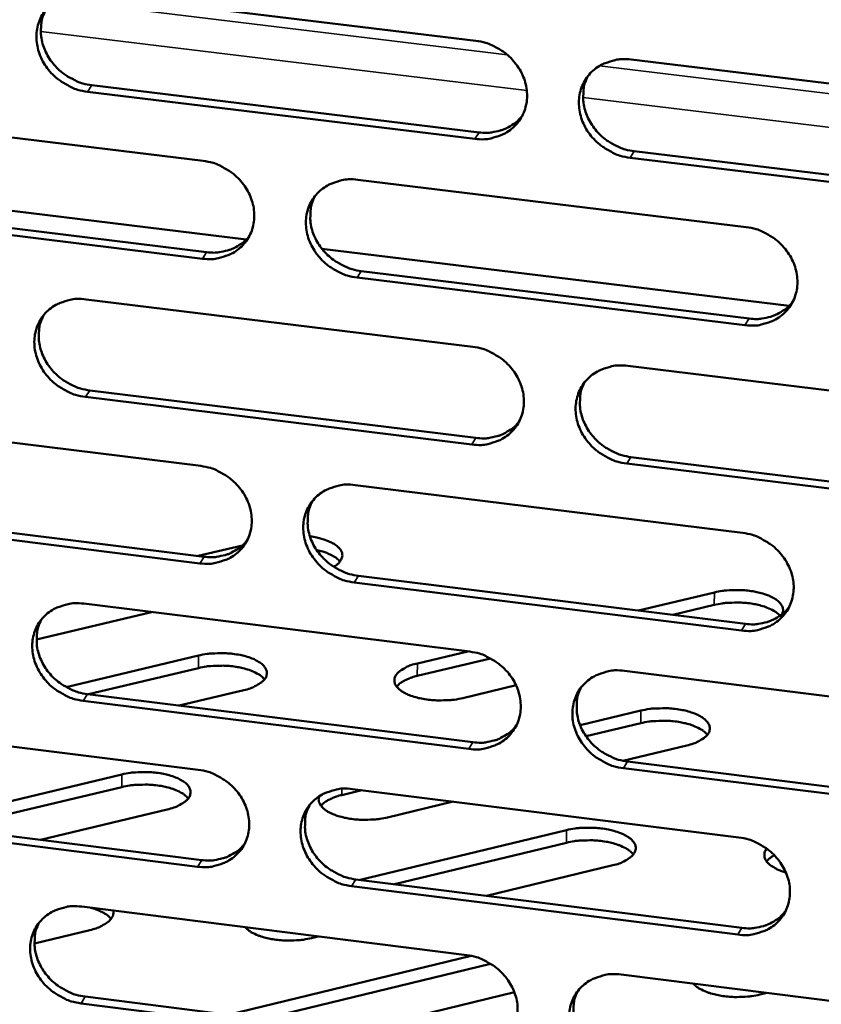
# Model space of a CAD drawing. Units: millimetres. Extents: x 65 to 5840, y 100 to 4100.
# Drawn here: x 5265 to 5297, y 3348 to 3387 of the extents above; entities that cross this region are included whole.
import ezdxf

# ---------------------------------------------------------------- set-up
doc = ezdxf.new("R2010")
doc.units = ezdxf.units.MM
doc.header["$LTSCALE"] = 20
doc.layers.add('Visible (ISO)', color=7, linetype='Continuous', lineweight=50)
doc.layers.add('Visible Narrow (ISO)', color=7, linetype='Continuous', lineweight=35)

msp = doc.modelspace()

# ---------------------------------------------------------------- linework, layer by layer
at = {"layer": 'Visible (ISO)'}
for p, q in [((5267.951, 3387.992), (5283.368, 3386.124)), ((5289.552, 3385.374), (5305.057, 3383.495)), ((5268.094, 3384.351), (5283.496, 3382.477)), ((5283.329, 3382.219), (5267.922, 3384.094)), ((5257.163, 3383.214), (5272.52, 3381.34)), ((5305.003, 3379.581), (5289.509, 3381.467)), ((5289.674, 3381.725), (5305.164, 3379.841)), ((5278.68, 3380.589), (5294.124, 3378.705)), ((5274.234, 3378.209), (5255.758, 3380.469)), ((5257.317, 3379.586), (5272.659, 3377.707)), ((5272.489, 3377.448), (5257.142, 3379.328)), ((5295.829, 3375.566), (5277.248, 3377.84)), ((5294.078, 3374.804), (5278.645, 3376.694)), ((5278.813, 3376.954), (5294.242, 3375.064)), ((5267.863, 3375.827), (5283.246, 3373.939)), ((5289.417, 3373.181), (5304.889, 3371.281)), ((5268.005, 3372.206), (5283.374, 3370.312)), ((5283.208, 3370.05), (5267.834, 3371.946)), ((5257.098, 3371.089), (5272.422, 3369.196)), ((5304.835, 3367.384), (5289.375, 3369.29)), ((5289.539, 3369.552), (5304.996, 3367.647)), ((5278.569, 3368.436), (5293.98, 3366.532)), ((5257.251, 3367.481), (5272.561, 3365.582)), ((5272.391, 3365.32), (5257.078, 3367.22)), ((5272.316, 3365.613), (5274.084, 3366.032)), ((5293.934, 3362.647), (5278.534, 3364.558)), ((5278.702, 3364.821), (5294.098, 3362.911)), ((5289.838, 3363.439), (5292.863, 3364.162)), ((5270.46, 3363.381), (5265.891, 3362.294)), ((5267.775, 3363.715), (5283.126, 3361.805)), ((5292.857, 3363.666), (5291.203, 3363.27)), ((5281.043, 3361.336), (5283.048, 3361.815)), ((5267.069, 3360.394), (5272.334, 3361.65)), ((5283.956, 3361.535), (5281.039, 3360.837)), ((5272.33, 3361.152), (5267.955, 3360.108)), ((5289.284, 3361.039), (5304.722, 3359.119)), ((5274.134, 3360.273), (5271.56, 3359.658)), ((5284.97, 3360.464), (5282.858, 3359.958)), ((5283.087, 3357.934), (5267.747, 3359.849)), ((5267.917, 3360.113), (5283.254, 3358.198)), ((5287.517, 3358.876), (5289.936, 3359.457)), ((5257.034, 3359.016), (5272.325, 3357.102)), ((5289.931, 3358.958), (5287.754, 3358.435)), ((5291.768, 3358.074), (5289.222, 3357.461)), ((5304.668, 3355.239), (5289.241, 3357.165)), ((5289.405, 3357.43), (5304.828, 3355.505)), ((5261.049, 3354.943), (5269.285, 3356.916)), ((5269.281, 3356.416), (5262.42, 3354.77)), ((5278.829, 3356.288), (5278.037, 3356.098)), ((5278.459, 3356.335), (5293.837, 3354.41)), ((5271.091, 3355.524), (5266.052, 3354.314)), ((5282.465, 3355.833), (5279.861, 3355.206)), ((5272.294, 3353.243), (5257.013, 3355.164)), ((5257.186, 3355.428), (5272.463, 3353.509)), ((5278.764, 3352.717), (5286.977, 3354.7)), ((5286.972, 3354.199), (5280.129, 3352.545)), ((5288.815, 3353.302), (5283.79, 3352.086)), ((5293.791, 3350.542), (5278.424, 3352.473)), ((5278.591, 3352.739), (5293.954, 3350.809)), ((5267.688, 3351.653), (5283.006, 3349.724)), ((5268.013, 3350.723), (5265.808, 3350.191)), ((5277.102, 3350.467), (5276.832, 3350.402)), ((5273.52, 3347.351), (5283.178, 3349.695)), ((5283.957, 3349.381), (5274.885, 3347.179)), ((5289.15, 3348.95), (5304.555, 3347.009)), ((5267.83, 3348.071), (5283.133, 3346.136)), ((5284.902, 3348.252), (5278.573, 3346.712)), ((5294.942, 3348.22), (5294.672, 3348.154)), ((5282.967, 3345.868), (5267.66, 3347.804))]:
    msp.add_line(p, q, dxfattribs=at)
at = {"layer": 'Visible (ISO)', "flags": 128}
for points in [[(5267.922, 3384.094, -0.034761), (5267.527, 3384.172, -0.054957), (5267.29, 3384.266, -0.015156), (5266.887, 3384.494, -0.034403), (5266.72, 3384.612, -0.034934), (5266.479, 3384.838, -0.034548), (5266.27, 3385.098, -0.037054), (5266.106, 3385.374, -0.03629), (5265.982, 3385.677, -0.040184), (5265.91, 3385.977, -0.039347), (5265.886, 3386.291, -0.043328), (5265.913, 3386.589, -0.042755), (5265.991, 3386.881, -0.044985), (5266.115, 3387.148, -0.044857), (5266.286, 3387.389, -0.044083), (5266.498, 3387.598, -0.044426), (5266.742, 3387.766, -0.04111), (5266.92, 3387.847, -0.01925), (5267.316, 3387.973, -0.060324), (5267.57, 3388.012, -0.040567), (5267.951, 3387.992)], [(5266.265, 3387.364, 0.038688), (5266.131, 3387.059, 0.060646), (5266.086, 3386.851, 0.017866), (5266.064, 3386.47, 0.038509), (5266.074, 3386.293, 0.034932), (5266.133, 3386.005, 0.035735), (5266.229, 3385.735, 0.032697), (5266.369, 3385.467, 0.033321), (5266.54, 3385.224, 0.03157), (5266.747, 3384.997, 0.031828), (5266.979, 3384.801, 0.03167), (5267.129, 3384.704, 0.013033), (5267.512, 3384.502, 0.051435), (5267.729, 3384.421, 0.03196), (5268.094, 3384.351)], [(5283.368, 3386.124, -0.034802), (5283.764, 3386.045, -0.054977), (5284.003, 3385.951, -0.015188), (5284.407, 3385.722, -0.034453), (5284.575, 3385.604, -0.035068), (5284.816, 3385.377, -0.034668), (5285.026, 3385.116, -0.037222), (5285.19, 3384.84, -0.036464), (5285.313, 3384.536, -0.040343), (5285.385, 3384.235, -0.039534), (5285.408, 3383.92, -0.043412), (5285.38, 3383.622, -0.04288), (5285.301, 3383.329, -0.044937), (5285.175, 3383.062, -0.044852), (5285.003, 3382.821, -0.043919), (5284.788, 3382.611, -0.0443), (5284.543, 3382.444, -0.040916), (5284.364, 3382.363, -0.019132), (5283.966, 3382.237, -0.060127), (5283.711, 3382.199, -0.040394), (5283.329, 3382.219)], [(5289.509, 3381.467, -0.034781), (5289.112, 3381.546, -0.054936), (5288.873, 3381.64, -0.015167), (5288.469, 3381.869, -0.034432), (5288.301, 3381.987, -0.035078), (5288.06, 3382.214, -0.03467), (5287.85, 3382.474, -0.037248), (5287.686, 3382.751, -0.036481), (5287.563, 3383.054, -0.04037), (5287.492, 3383.355, -0.039552), (5287.468, 3383.67, -0.043422), (5287.496, 3383.969, -0.042879), (5287.576, 3384.262, -0.04492), (5287.702, 3384.529, -0.04482), (5287.874, 3384.771, -0.043883), (5288.089, 3384.981, -0.044248), (5288.335, 3385.148, -0.040886), (5288.514, 3385.229, -0.019104), (5288.913, 3385.356, -0.060101), (5289.169, 3385.394, -0.040369), (5289.552, 3385.374)], [(5287.827, 3384.713, 0.038284), (5287.699, 3384.407, 0.060117), (5287.658, 3384.2, 0.017543), (5287.641, 3383.82, 0.038118), (5287.653, 3383.645, 0.034654), (5287.714, 3383.36, 0.03544), (5287.813, 3383.092, 0.032472), (5287.954, 3382.827, 0.033088), (5288.125, 3382.587, 0.03134), (5288.332, 3382.364, 0.031607), (5288.564, 3382.17, 0.031383), (5288.713, 3382.075, 0.01281), (5289.095, 3381.875, 0.05101), (5289.311, 3381.795, 0.031659), (5289.674, 3381.725)], [(5283.496, 3382.477, 0.030824), (5283.802, 3382.457, 0.048755), (5283.996, 3382.474, 0.011985), (5284.337, 3382.549, 0.03098), (5284.467, 3382.589, 0.033533), (5284.593, 3382.646, 0.0139), (5284.881, 3382.813, 0.053893), (5285.022, 3382.922, 0.033557), (5285.214, 3383.134)], [(5272.52, 3381.34, -0.034744), (5272.916, 3381.262, -0.054924), (5273.153, 3381.168, -0.015148), (5273.556, 3380.939, -0.034389), (5273.723, 3380.821, -0.034968), (5273.964, 3380.595, -0.034571), (5274.174, 3380.335, -0.037125), (5274.337, 3380.06, -0.036359), (5274.461, 3379.757, -0.040284), (5274.532, 3379.457, -0.039458), (5274.556, 3379.143, -0.043426), (5274.529, 3378.846, -0.042877), (5274.451, 3378.554, -0.045032), (5274.326, 3378.287, -0.044936), (5274.155, 3378.047, -0.044049), (5273.942, 3377.839, -0.044426), (5273.697, 3377.672, -0.041013), (5273.52, 3377.592, -0.019191), (5273.123, 3377.466, -0.060203), (5272.869, 3377.428, -0.040476), (5272.489, 3377.448)], [(5278.645, 3376.694, -0.034723), (5278.249, 3376.773, -0.054884), (5278.011, 3376.867, -0.015127), (5277.608, 3377.096, -0.034368), (5277.441, 3377.214, -0.034978), (5277.2, 3377.44, -0.034574), (5276.991, 3377.7, -0.03715), (5276.828, 3377.976, -0.036376), (5276.704, 3378.278, -0.040311), (5276.632, 3378.578, -0.039476), (5276.609, 3378.892, -0.043436), (5276.636, 3379.189, -0.042876), (5276.714, 3379.481, -0.045015), (5276.84, 3379.748, -0.044904), (5277.011, 3379.989, -0.044013), (5277.224, 3380.198, -0.044374), (5277.469, 3380.364, -0.040984), (5277.647, 3380.445, -0.019163), (5278.044, 3380.571, -0.060177), (5278.299, 3380.609, -0.040451), (5278.68, 3380.589)], [(5276.973, 3379.943, 0.038427), (5276.844, 3379.638, 0.06032), (5276.802, 3379.431, 0.017658), (5276.784, 3379.052, 0.038253), (5276.795, 3378.877, 0.03471), (5276.856, 3378.591, 0.035511), (5276.954, 3378.324, 0.032492), (5277.094, 3378.058, 0.033117), (5277.265, 3377.818, 0.031355), (5277.472, 3377.594, 0.031621), (5277.704, 3377.4, 0.031421), (5277.852, 3377.304, 0.012847), (5278.234, 3377.104, 0.051085), (5278.45, 3377.024, 0.031704), (5278.813, 3376.954)], [(5294.124, 3378.705, -0.034764), (5294.522, 3378.626, -0.054903), (5294.761, 3378.532, -0.015159), (5295.165, 3378.303, -0.034418), (5295.333, 3378.184, -0.035112), (5295.574, 3377.958, -0.034694), (5295.784, 3377.697, -0.037319), (5295.948, 3377.421, -0.03655), (5296.071, 3377.117, -0.04047), (5296.142, 3376.816, -0.039663), (5296.165, 3376.502, -0.043519), (5296.136, 3376.204, -0.043001), (5296.056, 3375.911, -0.044966), (5295.929, 3375.644, -0.044898), (5295.756, 3375.403, -0.043848), (5295.541, 3375.194, -0.044247), (5295.295, 3375.028, -0.04079), (5295.116, 3374.947, -0.019045), (5294.717, 3374.821, -0.059981), (5294.461, 3374.783, -0.040278), (5294.078, 3374.804)], [(5272.659, 3377.707, 0.030604), (5272.961, 3377.687, 0.048466), (5273.152, 3377.704, 0.011832), (5273.491, 3377.777, 0.030759), (5273.618, 3377.815, 0.033317), (5273.742, 3377.871, 0.013741), (5274.029, 3378.035, 0.053618), (5274.168, 3378.141, 0.03334), (5274.359, 3378.349)], [(5267.834, 3371.946, -0.034666), (5267.44, 3372.025, -0.054831), (5267.203, 3372.119, -0.015088), (5266.801, 3372.347, -0.034304), (5266.635, 3372.464, -0.034879), (5266.395, 3372.69, -0.034477), (5266.185, 3372.949, -0.037053), (5266.022, 3373.224, -0.036271), (5265.899, 3373.526, -0.040251), (5265.827, 3373.825, -0.0394), (5265.803, 3374.138, -0.04345), (5265.829, 3374.434, -0.042873), (5265.907, 3374.725, -0.04511), (5266.031, 3374.991, -0.044988), (5266.201, 3375.23, -0.044143), (5266.413, 3375.438, -0.0445), (5266.657, 3375.604, -0.041081), (5266.834, 3375.685, -0.019222), (5267.229, 3375.81, -0.060252), (5267.483, 3375.848, -0.040532), (5267.863, 3375.827)], [(5294.242, 3375.064, 0.031208), (5294.553, 3375.044, 0.04923), (5294.75, 3375.062, 0.012253), (5295.096, 3375.138, 0.03137), (5295.228, 3375.18, 0.034005), (5295.356, 3375.24, 0.014249), (5295.647, 3375.41, 0.054523), (5295.789, 3375.523, 0.034034), (5295.981, 3375.74)], [(5266.173, 3375.196, 0.038568), (5266.043, 3374.893, 0.060519), (5266, 3374.686, 0.01777), (5265.98, 3374.307, 0.038386), (5265.991, 3374.132, 0.034763), (5266.052, 3373.847, 0.035578), (5266.149, 3373.579, 0.032508), (5266.289, 3373.313, 0.033142), (5266.459, 3373.072, 0.031367), (5266.666, 3372.848, 0.031632), (5266.897, 3372.653, 0.031456), (5267.046, 3372.558, 0.012881), (5267.427, 3372.357, 0.051155), (5267.642, 3372.276, 0.031746), (5268.005, 3372.206)], [(5283.246, 3373.939, -0.034707), (5283.643, 3373.859, -0.054851), (5283.881, 3373.765, -0.01512), (5284.284, 3373.537, -0.034354), (5284.451, 3373.419, -0.035012), (5284.692, 3373.193, -0.034597), (5284.901, 3372.932, -0.037221), (5285.064, 3372.657, -0.036445), (5285.188, 3372.354, -0.040411), (5285.259, 3372.055, -0.039587), (5285.282, 3371.741, -0.043534), (5285.255, 3371.444, -0.042998), (5285.176, 3371.152, -0.045061), (5285.05, 3370.886, -0.044982), (5284.878, 3370.647, -0.043978), (5284.664, 3370.438, -0.044373), (5284.419, 3370.273, -0.040887), (5284.241, 3370.192, -0.019104), (5283.844, 3370.067, -0.060056), (5283.589, 3370.03, -0.040359), (5283.208, 3370.05)], [(5289.375, 3369.29, -0.034685), (5288.978, 3369.369, -0.05481), (5288.74, 3369.464, -0.015099), (5288.336, 3369.693, -0.034333), (5288.17, 3369.81, -0.035022), (5287.929, 3370.036, -0.034599), (5287.719, 3370.297, -0.037247), (5287.556, 3370.572, -0.036462), (5287.433, 3370.875, -0.040437), (5287.362, 3371.174, -0.039605), (5287.339, 3371.488, -0.043544), (5287.366, 3371.785, -0.042998), (5287.446, 3372.077, -0.045044), (5287.572, 3372.343, -0.044951), (5287.744, 3372.583, -0.043943), (5287.958, 3372.792, -0.044321), (5288.204, 3372.958, -0.040857), (5288.382, 3373.038, -0.019077), (5288.78, 3373.164, -0.06003), (5289.035, 3373.201, -0.040334), (5289.417, 3373.181)], [(5287.69, 3372.517, 0.038167), (5287.565, 3372.213, 0.059994), (5287.525, 3372.007, 0.017451), (5287.511, 3371.629, 0.037998), (5287.524, 3371.455, 0.034487), (5287.587, 3371.173, 0.035285), (5287.686, 3370.908, 0.032284), (5287.827, 3370.645, 0.032911), (5287.998, 3370.407, 0.031139), (5288.205, 3370.186, 0.031412), (5288.436, 3369.994, 0.031172), (5288.583, 3369.9, 0.012661), (5288.964, 3369.701, 0.050734), (5289.178, 3369.621, 0.031448), (5289.539, 3369.552)], [(5283.374, 3370.312, 0.030984), (5283.682, 3370.291, 0.048937), (5283.876, 3370.309, 0.012096), (5284.219, 3370.383, 0.031145), (5284.349, 3370.423, 0.033784), (5284.475, 3370.481, 0.014085), (5284.764, 3370.649, 0.054243), (5284.905, 3370.758, 0.033812), (5285.096, 3370.971)], [(5272.422, 3369.196, -0.03465), (5272.817, 3369.116, -0.054798), (5273.054, 3369.023, -0.01508), (5273.457, 3368.794, -0.03429), (5273.623, 3368.677, -0.034912), (5273.863, 3368.451, -0.0345), (5274.072, 3368.192, -0.037124), (5274.235, 3367.917, -0.03634), (5274.359, 3367.615, -0.040351), (5274.43, 3367.317, -0.039511), (5274.454, 3367.004, -0.043548), (5274.427, 3366.708, -0.042995), (5274.349, 3366.417, -0.045157), (5274.224, 3366.152, -0.045066), (5274.053, 3365.913, -0.044109), (5273.841, 3365.706, -0.044499), (5273.597, 3365.541, -0.040984), (5273.42, 3365.461, -0.019163), (5273.024, 3365.337, -0.060131), (5272.771, 3365.299, -0.040441), (5272.391, 3365.32)], [(5278.534, 3364.558, -0.034628), (5278.139, 3364.637, -0.054758), (5277.902, 3364.731, -0.01506), (5277.499, 3364.96, -0.03427), (5277.333, 3365.077, -0.034923), (5277.093, 3365.303, -0.034503), (5276.883, 3365.562, -0.03715), (5276.721, 3365.837, -0.036357), (5276.597, 3366.139, -0.040378), (5276.526, 3366.437, -0.039529), (5276.502, 3366.75, -0.043558), (5276.529, 3367.046, -0.042995), (5276.608, 3367.337, -0.045139), (5276.733, 3367.602, -0.045034), (5276.904, 3367.841, -0.044073), (5277.117, 3368.049, -0.044447), (5277.361, 3368.214, -0.040955), (5277.538, 3368.295, -0.019135), (5277.935, 3368.419, -0.060105), (5278.189, 3368.457, -0.040415), (5278.569, 3368.436)], [(5276.859, 3367.787, 0.038309), (5276.734, 3367.484, 0.060196), (5276.693, 3367.279, 0.017565), (5276.678, 3366.901, 0.038132), (5276.69, 3366.728, 0.034543), (5276.752, 3366.445, 0.035356), (5276.851, 3366.18, 0.032305), (5276.991, 3365.916, 0.03294), (5277.162, 3365.678, 0.031155), (5277.369, 3365.456, 0.031427), (5277.599, 3365.264, 0.031211), (5277.746, 3365.169, 0.012698), (5278.126, 3364.97, 0.050809), (5278.341, 3364.891, 0.031494), (5278.702, 3364.821)], [(5293.98, 3366.532, -0.034669), (5294.377, 3366.452, -0.054778), (5294.615, 3366.358, -0.015091), (5295.019, 3366.129, -0.034319), (5295.186, 3366.011, -0.035056), (5295.427, 3365.785, -0.034622), (5295.637, 3365.524, -0.037319), (5295.799, 3365.249, -0.036531), (5295.923, 3364.947, -0.040538), (5295.994, 3364.647, -0.039717), (5296.016, 3364.334, -0.043642), (5295.988, 3364.037, -0.043119), (5295.908, 3363.746, -0.04509), (5295.781, 3363.48, -0.045028), (5295.609, 3363.241, -0.043907), (5295.394, 3363.033, -0.044319), (5295.148, 3362.868, -0.040761), (5294.97, 3362.788, -0.019017), (5294.571, 3362.663, -0.059909), (5294.316, 3362.626, -0.040243), (5293.934, 3362.647)], [(5272.561, 3365.582, 0.030764), (5272.864, 3365.561, 0.048649), (5273.056, 3365.578, 0.011943), (5273.395, 3365.651, 0.030924), (5273.524, 3365.69, 0.033567), (5273.648, 3365.747, 0.013925), (5273.935, 3365.911, 0.053968), (5274.074, 3366.018, 0.033594), (5274.265, 3366.227)], [(5276.768, 3366.392, -0.02038), (5277.045, 3366.348, -0.032278), (5277.216, 3366.302, -0.005992), (5277.504, 3366.2, -0.019123), (5277.592, 3366.163, -0.034333), (5277.726, 3366.091, -0.029305), (5277.87, 3365.987, -0.055724), (5277.96, 3365.895, -0.055718), (5278.027, 3365.786, -0.079868), (5278.057, 3365.681, -0.081585), (5278.053, 3365.575, -0.069835), (5278.029, 3365.506, -0.031928), (5277.946, 3365.37, -0.072976), (5277.854, 3365.272, -0.059027), (5277.713, 3365.185)], [(5277.962, 3365.389, 0.029282), (5277.833, 3365.518, 0.054233), (5277.752, 3365.576, 0.011905), (5277.626, 3365.642, 0.008011), (5277.435, 3365.733, 0.036305), (5277.279, 3365.79, 0.023985), (5277.035, 3365.849)], [(5292.863, 3364.162, -0.015923), (5293.175, 3364.223, -0.028976), (5293.349, 3364.241, -0.003822), (5293.767, 3364.257, -0.015377), (5293.871, 3364.257, -0.015912), (5294.121, 3364.241, -0.015042), (5294.384, 3364.207, -0.019281), (5294.602, 3364.165, -0.01675), (5294.848, 3364.097, -0.026822), (5295.02, 3364.034, -0.02208), (5295.222, 3363.936, -0.042582), (5295.351, 3363.852, -0.038592), (5295.476, 3363.737, -0.069945), (5295.535, 3363.652, -0.049412), (5295.588, 3363.516, -0.111049), (5295.593, 3363.421, -0.076534), (5295.55, 3363.291)], [(5267.747, 3359.849, -0.034572), (5267.353, 3359.929, -0.054705), (5267.117, 3360.023, -0.015021), (5266.716, 3360.251, -0.034206), (5266.55, 3360.368, -0.034823), (5266.31, 3360.593, -0.034407), (5266.101, 3360.852, -0.037053), (5265.939, 3361.125, -0.036252), (5265.815, 3361.426, -0.040318), (5265.744, 3361.724, -0.039453), (5265.719, 3362.036, -0.043572), (5265.746, 3362.331, -0.042992), (5265.823, 3362.62, -0.045234), (5265.947, 3362.885, -0.045118), (5266.117, 3363.123, -0.044203), (5266.329, 3363.33, -0.044573), (5266.572, 3363.495, -0.041052), (5266.748, 3363.574, -0.019194), (5267.143, 3363.698, -0.06018), (5267.396, 3363.736, -0.040497), (5267.775, 3363.715)], [(5295.474, 3363.234, 0.028946), (5295.318, 3363.374, 0.053813), (5295.222, 3363.435, 0.011818), (5294.965, 3363.555, 0.027151), (5294.849, 3363.598, 0.016863), (5294.602, 3363.666, 0.019447), (5294.385, 3363.709, 0.015114), (5294.12, 3363.743, 0.016007), (5293.869, 3363.76, 0.015439), (5293.764, 3363.76, 0.003856), (5293.345, 3363.745, 0.029085), (5293.171, 3363.727, 0.015992), (5292.857, 3363.666)], [(5294.098, 3362.911, 0.031361), (5294.41, 3362.889, 0.049403), (5294.607, 3362.908, 0.01236), (5294.954, 3362.984, 0.031528), (5295.087, 3363.026, 0.034251), (5295.216, 3363.086, 0.014432), (5295.506, 3363.257, 0.054865), (5295.648, 3363.37, 0.034285), (5295.84, 3363.588)], [(5266.082, 3363.081, 0.038449), (5265.955, 3362.778, 0.060395), (5265.914, 3362.573, 0.017676), (5265.897, 3362.197, 0.038263), (5265.909, 3362.023, 0.034596), (5265.971, 3361.74, 0.035424), (5266.069, 3361.475, 0.032322), (5266.209, 3361.211, 0.032965), (5266.379, 3360.973, 0.031168), (5266.585, 3360.751, 0.031439), (5266.816, 3360.557, 0.031246), (5266.963, 3360.463, 0.012733), (5267.343, 3360.263, 0.05088), (5267.557, 3360.183, 0.031536), (5267.917, 3360.113)], [(5283.126, 3361.805, -0.034612), (5283.521, 3361.726, -0.054725), (5283.759, 3361.632, -0.015052), (5284.161, 3361.403, -0.034255), (5284.328, 3361.285, -0.034956), (5284.568, 3361.06, -0.034526), (5284.777, 3360.8, -0.037221), (5284.94, 3360.526, -0.036426), (5285.063, 3360.224, -0.040478), (5285.134, 3359.926, -0.03964), (5285.157, 3359.613, -0.043656), (5285.13, 3359.318, -0.043117), (5285.051, 3359.027, -0.045186), (5284.925, 3358.763, -0.045112), (5284.754, 3358.524, -0.044037), (5284.54, 3358.317, -0.044445), (5284.296, 3358.153, -0.040858), (5284.119, 3358.073, -0.019076), (5283.722, 3357.949, -0.059984), (5283.468, 3357.912, -0.040324), (5283.087, 3357.934)], [(5272.334, 3361.65, -0.017158), (5272.675, 3361.715, -0.030815), (5272.867, 3361.733, -0.00444), (5273.316, 3361.743, -0.016444), (5273.437, 3361.741, -0.017929), (5273.701, 3361.718, -0.016431), (5273.986, 3361.672, -0.023118), (5274.205, 3361.62, -0.019279), (5274.462, 3361.535, -0.034985), (5274.631, 3361.457, -0.029453), (5274.818, 3361.341, -0.059639), (5274.934, 3361.235, -0.061882), (5275.019, 3361.109, -0.090778), (5275.055, 3360.987, -0.093444), (5275.045, 3360.864, -0.075933), (5274.99, 3360.739, -0.070188), (5274.894, 3360.628, -0.036485), (5274.806, 3360.561, -0.015327), (5274.58, 3360.424, -0.046938), (5274.397, 3360.342, -0.034708), (5274.134, 3360.273)], [(5274.96, 3360.699, 0.030886), (5274.812, 3360.844, 0.057149), (5274.719, 3360.907, 0.013302), (5274.47, 3361.029, 0.028829), (5274.35, 3361.076, 0.017416), (5274.102, 3361.147, 0.020274), (5273.884, 3361.192, 0.015408), (5273.616, 3361.228, 0.016448), (5273.362, 3361.246, 0.015614), (5273.254, 3361.246, 0.003953), (5272.829, 3361.232, 0.029348), (5272.65, 3361.214, 0.016195), (5272.33, 3361.152)], [(5282.858, 3359.958, -0.017212), (5282.517, 3359.892, -0.030928), (5282.324, 3359.874, -0.004469), (5281.875, 3359.864, -0.016499), (5281.754, 3359.867, -0.017915), (5281.489, 3359.89, -0.016448), (5281.203, 3359.935, -0.023048), (5280.982, 3359.988, -0.019251), (5280.725, 3360.074, -0.034808), (5280.555, 3360.151, -0.029291), (5280.367, 3360.268, -0.059285), (5280.25, 3360.374, -0.061438), (5280.165, 3360.5, -0.090524), (5280.128, 3360.622, -0.093428), (5280.137, 3360.746, -0.076329), (5280.191, 3360.87, -0.070567), (5280.287, 3360.982, -0.036752), (5280.375, 3361.049, -0.015463), (5280.599, 3361.185, -0.047107), (5280.782, 3361.267, -0.034885), (5281.043, 3361.336)], [(5289.241, 3357.165, -0.034591), (5288.845, 3357.245, -0.054685), (5288.608, 3357.339, -0.015031), (5288.205, 3357.568, -0.034235), (5288.038, 3357.685, -0.034966), (5287.798, 3357.911, -0.034528), (5287.589, 3358.17, -0.037247), (5287.427, 3358.445, -0.036443), (5287.303, 3358.747, -0.040505), (5287.232, 3359.045, -0.039658), (5287.209, 3359.358, -0.043666), (5287.237, 3359.653, -0.043116), (5287.316, 3359.944, -0.045168), (5287.442, 3360.209, -0.045081), (5287.613, 3360.447, -0.044002), (5287.827, 3360.655, -0.044394), (5288.072, 3360.819, -0.040828), (5288.25, 3360.899, -0.019049), (5288.648, 3361.024, -0.059959), (5288.902, 3361.061, -0.040299), (5289.284, 3361.039)], [(5281.039, 3360.837, 0.023272), (5280.823, 3360.78, 0.035582), (5280.687, 3360.727, 0.007504), (5280.52, 3360.644, 0.010906), (5280.408, 3360.583, 0.051951), (5280.335, 3360.53, 0.028105), (5280.218, 3360.414)], [(5287.553, 3360.373, 0.038051), (5287.432, 3360.07, 0.059873), (5287.394, 3359.866, 0.01736), (5287.382, 3359.49, 0.037879), (5287.396, 3359.318, 0.034322), (5287.46, 3359.038, 0.035133), (5287.56, 3358.775, 0.032099), (5287.702, 3358.514, 0.032735), (5287.872, 3358.279, 0.030941), (5288.078, 3358.06, 0.03122), (5288.308, 3357.869, 0.030965), (5288.454, 3357.776, 0.012516), (5288.833, 3357.579, 0.050462), (5289.046, 3357.5, 0.031241), (5289.405, 3357.43)], [(5289.936, 3359.457, -0.017238), (5290.277, 3359.523, -0.03099), (5290.469, 3359.541, -0.004479), (5290.918, 3359.551, -0.016526), (5291.04, 3359.549, -0.017863), (5291.305, 3359.525, -0.016432), (5291.592, 3359.48, -0.022902), (5291.813, 3359.427, -0.019158), (5292.071, 3359.341, -0.03445), (5292.242, 3359.264, -0.028901), (5292.432, 3359.146, -0.058538), (5292.55, 3359.041, -0.060316), (5292.638, 3358.914, -0.08994), (5292.677, 3358.791, -0.09311), (5292.669, 3358.667, -0.077251), (5292.617, 3358.542, -0.071315), (5292.523, 3358.43, -0.037467), (5292.435, 3358.362, -0.015781), (5292.212, 3358.225, -0.047579), (5292.029, 3358.143, -0.035359), (5291.768, 3358.074)], [(5292.582, 3358.495, 0.031022), (5292.433, 3358.642, 0.057368), (5292.34, 3358.706, 0.013416), (5292.088, 3358.831, 0.028946), (5291.967, 3358.878, 0.017495), (5291.717, 3358.951, 0.020358), (5291.497, 3358.997, 0.015514), (5291.226, 3359.034, 0.016536), (5290.97, 3359.052, 0.015777), (5290.861, 3359.053, 0.004036), (5290.432, 3359.039, 0.029664), (5290.252, 3359.021, 0.016368), (5289.931, 3358.958)], [(5283.254, 3358.198, 0.031138), (5283.562, 3358.177, 0.049111), (5283.757, 3358.194, 0.012203), (5284.1, 3358.269, 0.031304), (5284.231, 3358.309, 0.034029), (5284.358, 3358.368, 0.014267), (5284.647, 3358.536, 0.054586), (5284.787, 3358.646, 0.034062), (5284.978, 3358.86)], [(5272.325, 3357.102, -0.034555), (5272.719, 3357.023, -0.054673), (5272.956, 3356.929, -0.015013), (5273.357, 3356.701, -0.034192), (5273.523, 3356.583, -0.034857), (5273.763, 3356.359, -0.03443), (5273.972, 3356.1, -0.037124), (5274.134, 3355.826, -0.03632), (5274.257, 3355.525, -0.040417), (5274.329, 3355.228, -0.039563), (5274.352, 3354.916, -0.04367), (5274.326, 3354.622, -0.043114), (5274.247, 3354.332, -0.045281), (5274.123, 3354.069, -0.045196), (5273.953, 3353.831, -0.044168), (5273.74, 3353.625, -0.044571), (5273.497, 3353.461, -0.040954), (5273.321, 3353.382, -0.019134), (5272.926, 3353.259, -0.060059), (5272.673, 3353.222, -0.040405), (5272.294, 3353.243)], [(5269.285, 3356.916, -0.017244), (5269.628, 3356.982, -0.030941), (5269.822, 3357, -0.004481), (5270.272, 3357.01, -0.016529), (5270.395, 3357.008, -0.018042), (5270.66, 3356.985, -0.016533), (5270.947, 3356.939, -0.023267), (5271.167, 3356.886, -0.019421), (5271.425, 3356.8, -0.035185), (5271.595, 3356.721, -0.029695), (5271.782, 3356.603, -0.0598), (5271.899, 3356.497, -0.062034), (5271.983, 3356.37, -0.090465), (5272.019, 3356.246, -0.092966), (5272.009, 3356.121, -0.075405), (5271.953, 3355.995, -0.069862), (5271.856, 3355.883, -0.036442), (5271.767, 3355.815, -0.015316), (5271.54, 3355.677, -0.046984), (5271.355, 3355.594, -0.034704), (5271.091, 3355.524)], [(5271.925, 3355.958, 0.031091), (5271.777, 3356.104, 0.057437), (5271.684, 3356.168, 0.013449), (5271.434, 3356.292, 0.029023), (5271.313, 3356.339, 0.017543), (5271.064, 3356.411, 0.020415), (5270.845, 3356.457, 0.015504), (5270.575, 3356.493, 0.016555), (5270.32, 3356.511, 0.015695), (5270.211, 3356.511, 0.00399), (5269.784, 3356.497, 0.029472), (5269.603, 3356.478, 0.016278), (5269.281, 3356.416)], [(5278.424, 3352.473, -0.034534), (5278.029, 3352.553, -0.054633), (5277.793, 3352.647, -0.014992), (5277.391, 3352.875, -0.034172), (5277.225, 3352.993, -0.034867), (5276.986, 3353.217, -0.034432), (5276.777, 3353.476, -0.037149), (5276.614, 3353.75, -0.036338), (5276.491, 3354.051, -0.040444), (5276.42, 3354.348, -0.039582), (5276.396, 3354.66, -0.04368), (5276.423, 3354.954, -0.043113), (5276.502, 3355.244, -0.045264), (5276.626, 3355.508, -0.045165), (5276.797, 3355.746, -0.044132), (5277.009, 3355.952, -0.04452), (5277.253, 3356.116, -0.040925), (5277.43, 3356.196, -0.019107), (5277.826, 3356.319, -0.060033), (5278.079, 3356.356, -0.04038), (5278.459, 3356.335)], [(5279.861, 3355.206, -0.015701), (5279.553, 3355.145, -0.028599), (5279.381, 3355.127, -0.003712), (5278.968, 3355.109, -0.015191), (5278.867, 3355.109, -0.01565), (5278.619, 3355.123, -0.014863), (5278.359, 3355.154, -0.01875), (5278.142, 3355.195, -0.016448), (5277.898, 3355.259, -0.025609), (5277.724, 3355.321, -0.021236), (5277.521, 3355.415, -0.039733), (5277.39, 3355.496, -0.035262), (5277.258, 3355.609, -0.064694), (5277.193, 3355.692, -0.045346), (5277.129, 3355.826, -0.106115), (5277.115, 3355.917, -0.070896), (5277.144, 3356.05)], [(5278.037, 3356.098, 0.023469), (5277.819, 3356.04, 0.03583), (5277.681, 3355.986, 0.007619), (5277.513, 3355.901, 0.011072), (5277.4, 3355.839, 0.052317), (5277.326, 3355.786, 0.028344), (5277.208, 3355.667)], [(5276.746, 3355.684, 0.038193), (5276.623, 3355.381, 0.060074), (5276.584, 3355.177, 0.017473), (5276.572, 3354.803, 0.038012), (5276.585, 3354.631, 0.034378), (5276.648, 3354.35, 0.035204), (5276.748, 3354.087, 0.03212), (5276.889, 3353.826, 0.032765), (5277.059, 3353.59, 0.030958), (5277.265, 3353.37, 0.031236), (5277.495, 3353.179, 0.031004), (5277.64, 3353.086, 0.012552), (5278.019, 3352.888, 0.050537), (5278.232, 3352.809, 0.031287), (5278.591, 3352.739)], [(5286.977, 3354.7, -0.017325), (5287.32, 3354.767, -0.031117), (5287.513, 3354.785, -0.004521), (5287.964, 3354.795, -0.016612), (5288.087, 3354.793, -0.017976), (5288.354, 3354.769, -0.016533), (5288.642, 3354.723, -0.02305), (5288.864, 3354.67, -0.019298), (5289.124, 3354.583, -0.034644), (5289.295, 3354.505, -0.029135), (5289.486, 3354.386, -0.058695), (5289.605, 3354.279, -0.06047), (5289.692, 3354.151, -0.089642), (5289.731, 3354.027, -0.09264), (5289.723, 3353.902, -0.076718), (5289.669, 3353.776, -0.070983), (5289.574, 3353.662, -0.037421), (5289.486, 3353.594, -0.01577), (5289.262, 3353.455, -0.047627), (5289.077, 3353.372, -0.035355), (5288.815, 3353.302)], [(5293.837, 3354.41, -0.034574), (5294.233, 3354.33, -0.054652), (5294.471, 3354.236, -0.015023), (5294.874, 3354.007, -0.034221), (5295.04, 3353.889, -0.035), (5295.28, 3353.664, -0.034551), (5295.49, 3353.404, -0.037318), (5295.652, 3353.13, -0.036512), (5295.775, 3352.828, -0.040605), (5295.846, 3352.53, -0.03977), (5295.868, 3352.218, -0.043764), (5295.84, 3351.922, -0.043238), (5295.76, 3351.632, -0.045214), (5295.634, 3351.368, -0.045158), (5295.462, 3351.13, -0.043966), (5295.248, 3350.923, -0.044391), (5295.002, 3350.759, -0.040731), (5294.825, 3350.68, -0.018989), (5294.427, 3350.557, -0.059838), (5294.172, 3350.52, -0.040207), (5293.791, 3350.542)], [(5272.463, 3353.509, 0.030919), (5272.768, 3353.487, 0.048823), (5272.961, 3353.504, 0.012049), (5273.3, 3353.577, 0.031083), (5273.429, 3353.616, 0.033812), (5273.555, 3353.673, 0.014106), (5273.841, 3353.838, 0.054311), (5273.98, 3353.946, 0.033843), (5274.17, 3354.156)], [(5289.637, 3353.731, 0.031228), (5289.488, 3353.879, 0.057657), (5289.394, 3353.944, 0.013563), (5289.142, 3354.07, 0.029141), (5289.02, 3354.118, 0.017623), (5288.768, 3354.192, 0.0205), (5288.548, 3354.239, 0.015611), (5288.275, 3354.276, 0.016645), (5288.018, 3354.294, 0.01586), (5287.907, 3354.295, 0.004075), (5287.477, 3354.281, 0.029791), (5287.295, 3354.262, 0.016454), (5286.972, 3354.199)], [(5295.704, 3353.017, -0.028748), (5295.477, 3353.087, -0.041491), (5295.327, 3353.158, -0.010956), (5295.122, 3353.283, -0.028518), (5295.047, 3353.337, -0.053434), (5294.955, 3353.429, -0.052679), (5294.884, 3353.54, -0.076802), (5294.859, 3353.618, -0.046513), (5294.85, 3353.753, -0.102551), (5294.873, 3353.851, -0.07683), (5294.947, 3353.961)], [(5295.249, 3353.697, 0.02808), (5295.155, 3353.645, 0.02808), (5295.067, 3353.582, 0.0239), (5294.999, 3353.521, 0.0239), (5294.936, 3353.454)], [(5267.66, 3347.804, -0.034478), (5267.267, 3347.884, -0.05458), (5267.031, 3347.978, -0.014954), (5266.63, 3348.206, -0.034108), (5266.465, 3348.323, -0.034768), (5266.226, 3348.547, -0.034337), (5266.018, 3348.805, -0.037053), (5265.855, 3349.078, -0.036233), (5265.732, 3349.378, -0.040384), (5265.661, 3349.674, -0.039505), (5265.637, 3349.985, -0.043693), (5265.663, 3350.279, -0.04311), (5265.74, 3350.567, -0.045359), (5265.864, 3350.83, -0.045249), (5266.033, 3351.067, -0.044262), (5266.245, 3351.273, -0.044646), (5266.487, 3351.436, -0.041022), (5266.663, 3351.515, -0.019166), (5267.057, 3351.638, -0.060108), (5267.31, 3351.675, -0.040461), (5267.688, 3351.653)], [(5268.856, 3351.165, 0.028241), (5268.743, 3351.284, 0.052043), (5268.673, 3351.338, 0.010963), (5268.563, 3351.402, 0.007585), (5268.401, 3351.488, 0.035846), (5268.268, 3351.545, 0.023447), (5268.057, 3351.607)], [(5268.943, 3351.495, -0.064347), (5268.945, 3351.352, -0.101321), (5268.917, 3351.265, -0.040992), (5268.825, 3351.129, -0.057956), (5268.742, 3351.048, -0.030209), (5268.657, 3350.99, -0.012039), (5268.433, 3350.862, -0.04288), (5268.264, 3350.79, -0.03022), (5268.013, 3350.723)], [(5293.954, 3350.809, 0.031509), (5294.267, 3350.787, 0.049567), (5294.465, 3350.805, 0.012463), (5294.813, 3350.881, 0.031681), (5294.946, 3350.923, 0.034491), (5295.076, 3350.984, 0.014612), (5295.366, 3351.156, 0.055201), (5295.508, 3351.27, 0.03453), (5295.699, 3351.488)], [(5265.992, 3351.017, 0.038332), (5265.868, 3350.716, 0.060272), (5265.828, 3350.512, 0.017584), (5265.815, 3350.138, 0.038143), (5265.827, 3349.966, 0.034431), (5265.89, 3349.685, 0.035271), (5265.989, 3349.422, 0.032138), (5266.13, 3349.161, 0.032791), (5266.299, 3348.924, 0.030972), (5266.505, 3348.704, 0.031249), (5266.734, 3348.513, 0.03104), (5266.88, 3348.419, 0.012587), (5267.259, 3348.22, 0.050608), (5267.471, 3348.141, 0.03133), (5267.83, 3348.071)], [(5276.832, 3350.402, -0.016056), (5276.516, 3350.339, -0.02915), (5276.339, 3350.321, -0.003879), (5275.917, 3350.304, -0.015514), (5275.811, 3350.304, -0.016138), (5275.559, 3350.32, -0.015241), (5275.293, 3350.354, -0.019567), (5275.073, 3350.397, -0.017027), (5274.825, 3350.466, -0.027167), (5274.709, 3350.509, -0.011761), (5274.449, 3350.63, -0.053597), (5274.351, 3350.692, -0.028906), (5274.193, 3350.834)], [(5283.006, 3349.724, -0.034518), (5283.4, 3349.644, -0.0546), (5283.637, 3349.55, -0.014984), (5284.039, 3349.321, -0.034157), (5284.205, 3349.204, -0.0349), (5284.445, 3348.979, -0.034455), (5284.654, 3348.72, -0.03722), (5284.816, 3348.446, -0.036406), (5284.939, 3348.146, -0.040545), (5285.01, 3347.848, -0.039693), (5285.033, 3347.537, -0.043778), (5285.006, 3347.243, -0.043236), (5284.927, 3346.954, -0.04531), (5284.801, 3346.69, -0.045242), (5284.631, 3346.453, -0.044096), (5284.417, 3346.248, -0.044517), (5284.173, 3346.084, -0.040828), (5283.997, 3346.005, -0.019048), (5283.6, 3345.883, -0.059912), (5283.347, 3345.846, -0.040288), (5282.967, 3345.868)], [(5289.108, 3345.092, -0.034497), (5288.713, 3345.172, -0.05456), (5288.476, 3345.266, -0.014964), (5288.074, 3345.495, -0.034137), (5287.908, 3345.612, -0.034911), (5287.668, 3345.837, -0.034457), (5287.46, 3346.096, -0.037246), (5287.297, 3346.369, -0.036424), (5287.174, 3346.67, -0.040571), (5287.103, 3346.967, -0.039712), (5287.081, 3347.279, -0.043788), (5287.108, 3347.573, -0.043235), (5287.187, 3347.862, -0.045292), (5287.313, 3348.126, -0.045211), (5287.484, 3348.363, -0.04406), (5287.697, 3348.569, -0.044466), (5287.942, 3348.733, -0.040798), (5288.119, 3348.812, -0.019021), (5288.516, 3348.935, -0.059887), (5288.77, 3348.971, -0.040263), (5289.15, 3348.95)], [(5294.672, 3348.154, -0.016141), (5294.356, 3348.091, -0.029329), (5294.18, 3348.073, -0.003919), (5293.758, 3348.056, -0.015599), (5293.651, 3348.056, -0.016099), (5293.397, 3348.072, -0.015254), (5293.131, 3348.106, -0.019418), (5292.909, 3348.15, -0.016952), (5292.66, 3348.218, -0.026806), (5292.544, 3348.262, -0.011451), (5292.279, 3348.384, -0.052847), (5292.181, 3348.446, -0.028487), (5292.019, 3348.588)], [(5287.417, 3348.281, 0.037937), (5287.299, 3347.979, 0.059755), (5287.263, 3347.776, 0.017271), (5287.254, 3347.403, 0.037761), (5287.269, 3347.233, 0.034159), (5287.334, 3346.955, 0.034983), (5287.434, 3346.695, 0.031917), (5287.576, 3346.436, 0.032562), (5287.747, 3346.203, 0.030746), (5287.952, 3345.985, 0.031032), (5288.181, 3345.796, 0.030761), (5288.326, 3345.704, 0.012373), (5288.703, 3345.508, 0.050194), (5288.915, 3345.429, 0.031038), (5289.272, 3345.36)]]:
    msp.add_lwpolyline(points, format="xyb", dxfattribs=at)
at = {"layer": 'Visible Narrow (ISO)'}
for p, q in [((5266.698, 3387.74), (5284.618, 3385.567)), ((5285.397, 3384.142), (5266.059, 3386.49)), ((5288.291, 3385.122), (5306.313, 3382.937)), ((5267.922, 3384.094), (5268.094, 3384.351)), ((5307.091, 3381.508), (5287.635, 3383.87)), ((5283.329, 3382.219), (5283.496, 3382.477)), ((5289.509, 3381.467), (5289.674, 3381.725)), ((5272.489, 3377.448), (5272.659, 3377.707)), ((5278.645, 3376.694), (5278.813, 3376.954)), ((5294.078, 3374.804), (5294.242, 3375.064)), ((5267.834, 3371.946), (5268.005, 3372.206)), ((5283.208, 3370.05), (5283.374, 3370.312)), ((5289.375, 3369.29), (5289.539, 3369.552)), ((5272.391, 3365.32), (5272.561, 3365.582)), ((5278.534, 3364.558), (5278.702, 3364.821)), ((5292.863, 3364.162), (5292.857, 3363.666)), ((5293.934, 3362.647), (5294.098, 3362.911)), ((5272.334, 3361.65), (5272.33, 3361.152)), ((5281.043, 3361.336), (5281.039, 3360.837)), ((5267.747, 3359.849), (5267.917, 3360.113)), ((5289.936, 3359.457), (5289.931, 3358.958)), ((5283.087, 3357.934), (5283.254, 3358.198)), ((5289.241, 3357.165), (5289.405, 3357.43)), ((5269.285, 3356.916), (5269.281, 3356.416)), ((5278.039, 3356.346), (5278.037, 3356.098)), ((5286.977, 3354.7), (5286.972, 3354.199)), ((5272.294, 3353.243), (5272.463, 3353.509)), ((5278.424, 3352.473), (5278.591, 3352.739)), ((5293.791, 3350.542), (5293.954, 3350.809)), ((5267.66, 3347.804), (5267.83, 3348.071))]:
    msp.add_line(p, q, dxfattribs=at)

doc.saveas('drawing.dxf')
